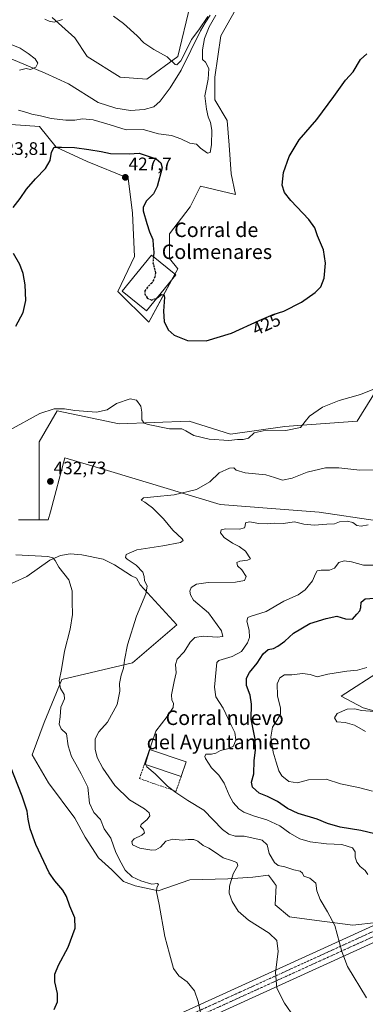
# Model space of a CAD drawing. Units: metres. Extents: x 600895 to 604350, y 4710658 to 4713022.
# Drawn here: x 603341 to 603533, y 4711679 to 4712224 of the extents above; entities that cross this region are included whole.
import ezdxf
from ezdxf.enums import TextEntityAlignment as Align

# ---------------------------------------------------------------- set-up
doc = ezdxf.new("R2010")
doc.units = ezdxf.units.M
doc.header["$MEASUREMENT"] = 0
doc.linetypes.add('TRAZO_Y_PUNTO', pattern=[1, 0.5, -0.25, 0, -0.25])
doc.linetypes.add('TRAZOSX2', pattern=[1.5, 1, -0.5])
for name, color, linetype, lineweight in [('Carátula', 7, 'Continuous', 5), ('Corriente artificial Cxs', 5, 'Continuous', 13), ('Corriente artificial eje', 142, 'TRAZO_Y_PUNTO', 0), ('Corriente artificial superficial', 5, 'Continuous', 13), ('Corriente natural lineal', 142, 'Continuous', 13), ('Cultivos herbáceos CxS', 92, 'Continuous', 0), ('Curva de nivel maestra', 36, 'Continuous', 30), ('Curva de nivel maestra oculto', 36, 'TRAZOSX2', 30), ('Curva de nivel normal', 36, 'Continuous', 0), ('Edificación industrial', 135, 'Continuous', 13), ('Edificación industrial Cxs', 135, 'Continuous', 13), ('Muro lineal', 1, 'TRAZOSX2', 13), ('Pastizal CxS', 92, 'Continuous', 0), ('Punto de cota en terreno', 7, 'Continuous', 0), ('Rótulo de curva de nivel directora', 19, 'Continuous', 0), ('Rótulo de punto de cota en terreno', 19, 'Continuous', 0), ('Suelo desnudo', 252, 'Continuous', 0), ('Suelo desnudo CxS', 43, 'Continuous', 0), ('Texto cartográfico', 19, 'Continuous', 0)]:
    doc.layers.add(name, color=color, linetype=linetype, lineweight=lineweight)
doc.styles.add('Arial', font='txt', dxfattribs={"height": 0.2})

# ---------------------------------------------------------------- blocks, each defined once
blk = doc.blocks.new('*U150')
at = {"layer": 'Cultivos herbáceos CxS', "color": 92, "linetype": 'Continuous', "lineweight": 0}
blk.add_polyline3d([(603545.06, 4711839.21, 460.36), (603531.36, 4711843, 459.47), (603519.17, 4711849.51, 458.21), (603541.61, 4711863.76, 456.95)], dxfattribs=at)
blk = doc.blocks.new('*U158')
at = {"layer": 'Cultivos herbáceos CxS', "color": 92, "linetype": 'Continuous', "lineweight": 0}
blk.add_polyline3d([(603539.4, 4711946.49, 439.68), (603506.97, 4711951.2, 437.72), (603483.02, 4711953.08, 436.74), (603452.37, 4711955.49, 436.93), (603391.83, 4711973.69, 434.15), (603373.27, 4711979.26, 433.17), (603366.48, 4711981.3, 432.81), (603358.43, 4711951.35, 432.2), (603357.25, 4711946.95, 431.78), (603352.17, 4711946.95, 431.77), (603352.17, 4711968.59, 432.53), (603352.18, 4711990.04, 431.49), (603362.18, 4712007.19, 429.98), (603396.49, 4712000.05, 431.71), (603435.09, 4712001.47, 428.59), (603457.97, 4711994.33, 429.29), (603487.99, 4711998.61, 429.35), (603495.32, 4711999.14, 429.68), (603528.02, 4712001.47, 431.64), (603546.61, 4712031.5, 429.63)], dxfattribs=at)
blk = doc.blocks.new('*U159')
at = {"layer": 'Cultivos herbáceos CxS', "color": 92, "linetype": 'Continuous', "lineweight": 0}
for points in [[(603336.54, 4712165.57, 422.66), (603352.49, 4712164.43, 422.66), (603361.61, 4712153.04, 424.75), (603378.7, 4712145.06, 426.51), (603401.48, 4712135.95, 427.49), (603403.76, 4712116.58, 426.3), (603404.9, 4712092.66, 426.48), (603395.78, 4712073.29, 426.74), (603412.87, 4712056.2, 425.43), (603428.82, 4712085.82, 424.28), (603424.26, 4712091.52, 424.33), (603424.26, 4712105.19, 424.07), (603435.66, 4712120, 423.28), (603441.35, 4712131.39, 422.52), (603460.72, 4712126.83, 422.99), (603458.44, 4712138.23, 422.73), (603457.3, 4712154.18, 421.98), (603456.16, 4712167.85, 421.62), (603449.33, 4712179.24, 421.25), (603449.33, 4712191.77, 420.76), (603452.75, 4712214.56, 420.77), (603464.14, 4712235.06, 421.14)], [(603546.61, 4712031.5, 429.63), (603528.02, 4712001.47, 431.64), (603495.32, 4711999.14, 429.68), (603487.99, 4711998.61, 429.35), (603457.97, 4711994.33, 429.29), (603435.09, 4712001.47, 428.59), (603396.49, 4712000.05, 431.71), (603362.18, 4712007.19, 429.98), (603352.18, 4711990.04, 431.49), (603352.17, 4711968.59, 432.53), (603352.17, 4711946.95, 431.77), (603340.85, 4711946.95, 431.53)], [(603332.52, 4711909.8, 427.22), (603345.33, 4711915.7, 428.04), (603358.03, 4711924.69, 429.68), (603364.05, 4711927.31, 430.24), (603369.29, 4711928.1, 430.77), (603375.84, 4711927.58, 431.39), (603387.63, 4711925.22, 432.32), (603393.91, 4711922.07, 432.79), (603403.22, 4711916.07, 433.69), (603406.02, 4711914.79, 433.97), (603408.11, 4711911.07, 434.35), (603428.37, 4711888.94, 437.91), (603403.77, 4711867.92, 435.48), (603364.81, 4711858.69, 430.52), (603354.93, 4711834.87, 428.44), (603348.43, 4711816.97, 426.02), (603357.37, 4711801.52, 426.27), (603372.01, 4711782, 426.87), (603377.7, 4711771.42, 427.59), (603385.01, 4711760.03, 427.98), (603392.33, 4711753.52, 428.23), (603398.83, 4711747.02, 428.49), (603405.34, 4711744.58, 429), (603416.46, 4711742.13, 429.85), (603418.11, 4711741.76, 430.05), (603435.54, 4711747.92, 432.34), (603456.55, 4711748.43, 434.67), (603470.39, 4711749.46, 436.67), (603479.1, 4711750.48, 437.85), (603481.23, 4711747.57, 438.16), (603482.24, 4711746.18, 438.31), (603483.21, 4711744.84, 438.58), (603482.69, 4711734.07, 436.48), (603490.71, 4711727.49, 436.4), (603505.76, 4711725.35, 438.35), (603525.75, 4711722.79, 441.48), (603538.68, 4711724.24, 443.19)]]:
    blk.add_polyline3d(points, dxfattribs=at)
blk = doc.blocks.new('*U171')
at = {"layer": 'Curva de nivel normal', "color": 36, "linetype": 'Continuous', "lineweight": 0}
blk.add_polyline3d([(603498.5, 4711664.2, 435), (603487.92, 4711679.76, 435), (603483.57, 4711688.03, 435), (603482.93, 4711696.66, 435), (603484.36, 4711708.18, 435), (603483.69, 4711714.4, 435), (603479.39, 4711718.5, 435), (603467.94, 4711725.6, 435), (603462.35, 4711730.58, 435), (603458.9, 4711735.99, 435), (603457.23, 4711740.44, 435), (603457.48, 4711744.49, 435), (603459.48, 4711751.13, 435), (603462.05, 4711755.9, 435), (603461.54, 4711757.57, 435), (603458.54, 4711758.63, 435), (603453.93, 4711760.09, 435), (603449.66, 4711763.09, 435), (603445.99, 4711765.41, 435), (603442.84, 4711766.94, 435), (603440.04, 4711769.32, 435), (603437.68, 4711770.24, 435), (603434.69, 4711770.22, 435), (603431.28, 4711769.89, 435), (603426.22, 4711770.38, 435), (603422.18, 4711769.21, 435), (603419.38, 4711766, 435), (603416.76, 4711764.55, 435), (603414.56, 4711764.33, 435), (603407.86, 4711765.44, 435), (603403.9, 4711767.27, 435), (603403.55, 4711769.07, 435), (603404.73, 4711770.65, 435), (603409.02, 4711772.56, 435), (603410.43, 4711773.88, 435), (603409.87, 4711775.79, 435), (603408.28, 4711777.32, 435), (603408.67, 4711778.59, 435), (603411.92, 4711781.33, 435), (603413.34, 4711783.32, 435), (603413.05, 4711784.97, 435), (603410.44, 4711787.24, 435), (603402.2, 4711792.12, 435), (603394.04, 4711800.12, 435), (603387.5, 4711809.56, 435), (603384.36, 4711815.58, 435), (603383.15, 4711820.14, 435), (603383.1, 4711825.88, 435), (603385.14, 4711829.79, 435), (603390.08, 4711835.02, 435), (603395.43, 4711844.86, 435), (603396.91, 4711852.22, 435), (603396.67, 4711856.39, 435), (603397.64, 4711861.02, 435), (603398.93, 4711864.98, 435), (603399.32, 4711869.38, 435), (603401, 4711877.88, 435), (603406.02, 4711893.72, 435), (603411.24, 4711906.11, 435), (603411.92, 4711910.31, 435), (603410.38, 4711913.35, 435), (603410.3, 4711915.64, 435), (603409.49, 4711918.11, 435), (603405.81, 4711921.85, 435), (603400.83, 4711925.26, 435), (603400.05, 4711926.14, 435), (603400.33, 4711927.76, 435), (603406.18, 4711930.46, 435), (603420.56, 4711932.6, 435), (603430.34, 4711934.43, 435), (603431.92, 4711935.49, 435), (603431.3, 4711936.38, 435), (603426.05, 4711941.32, 435), (603420.95, 4711947.51, 435), (603414.84, 4711953.61, 435), (603412.08, 4711955.64, 435), (603410.62, 4711956.67, 435), (603408.65, 4711957.78, 435), (603409.88, 4711959.18, 435), (603411.9, 4711959.26, 435), (603415.71, 4711959.7, 435), (603426.9, 4711960.86, 435), (603439.26, 4711963.74, 435), (603446.66, 4711967.93, 435), (603451.78, 4711972.99, 435), (603457.4, 4711975.53, 435), (603459.96, 4711975.67, 435), (603461.24, 4711974.5, 435), (603466.05, 4711973, 435), (603477.56, 4711971.83, 435), (603482.36, 4711970.37, 435), (603486.74, 4711968.99, 435), (603492.14, 4711970.08, 435), (603500.49, 4711973.36, 435), (603510.64, 4711975.74, 435), (603517.98, 4711975.8, 435), (603529.63, 4711974.5, 435), (603538.96, 4711974.62, 435)], dxfattribs=at)
blk = doc.blocks.new('*U180')
at = {"layer": 'Curva de nivel normal', "color": 36, "linetype": 'Continuous', "lineweight": 0}
blk.add_polyline3d([(603536.54, 4711796.9, 455), (603528.87, 4711798.97, 455), (603518.88, 4711800.99, 455), (603510.88, 4711803.54, 455), (603501.1, 4711803.24, 455), (603495.1, 4711801.51, 455), (603490.22, 4711802.3, 455), (603486.45, 4711805.39, 455), (603484.75, 4711808.24, 455), (603483.37, 4711813.02, 455), (603481.64, 4711818.58, 455), (603480.41, 4711826.87, 455), (603481.23, 4711832.36, 455), (603483.72, 4711836, 455), (603485.62, 4711839.42, 455), (603485.65, 4711842.79, 455), (603483.97, 4711849.6, 455), (603483.78, 4711856.36, 455), (603485.34, 4711859.57, 455), (603487.98, 4711861.23, 455), (603491.87, 4711861.29, 455), (603497.89, 4711861.96, 455), (603502.02, 4711861.41, 455), (603505.97, 4711860.2, 455), (603511.88, 4711861.6, 455), (603522.32, 4711863.3, 455), (603528.22, 4711863.86, 455), (603533.37, 4711865.33, 455)], dxfattribs=at)
blk = doc.blocks.new('*U184')
at = {"layer": 'Curva de nivel normal', "color": 36, "linetype": 'Continuous', "lineweight": 0}
for points in [[(603340.76, 4712173.53, 420), (603345.43, 4712172.2, 420), (603348.2, 4712171.29, 420), (603352.86, 4712170.39, 420), (603358.76, 4712168.93, 420), (603366.99, 4712167.91, 420), (603371.93, 4712168.05, 420), (603376.1, 4712168.79, 420), (603382, 4712168.23, 420), (603391.44, 4712165.44, 420), (603400.27, 4712162.65, 420), (603409.74, 4712162.75, 420), (603418.18, 4712160.5, 420), (603425.42, 4712159.41, 420), (603430.56, 4712157.72, 420), (603435.58, 4712155.25, 420), (603439.16, 4712154.66, 420), (603441.52, 4712152.42, 420), (603445.22, 4712149.64, 420), (603446.82, 4712150.08, 420), (603447.56, 4712154.4, 420), (603447.75, 4712162.42, 420), (603446.92, 4712166.68, 420), (603445.59, 4712169.75, 420), (603444.76, 4712174.09, 420), (603443.92, 4712181.4, 420), (603445.7, 4712190.71, 420), (603446, 4712196.49, 420), (603444.28, 4712200.06, 420), (603442.57, 4712201.55, 420), (603442.52, 4712206.82, 420), (603443.62, 4712213.13, 420), (603446.28, 4712219.66, 420), (603449.97, 4712226.05, 420)], [(603445.52, 4712225.22, 420), (603440.58, 4712217.99, 420), (603436.55, 4712212.66, 420), (603434.46, 4712208.33, 420), (603430.5, 4712200.83, 420), (603428.37, 4712198.49, 420), (603427.39, 4712198.68, 420), (603423.06, 4712203.04, 420), (603415.67, 4712206.98, 420), (603410.13, 4712210.82, 420), (603406.33, 4712214.62, 420), (603398.79, 4712221.45, 420), (603393.29, 4712225.49, 420)], [(603365.12, 4712223.57, 420), (603360.54, 4712222.09, 420), (603357.75, 4712222.72, 420), (603355.3, 4712223.78, 420)]]:
    blk.add_polyline3d(points, dxfattribs=at)
blk = doc.blocks.new('*U187')
at = {"layer": 'Curva de nivel normal', "color": 36, "linetype": 'Continuous', "lineweight": 0}
for points in [[(603442.09, 4711671.1, 430), (603440.11, 4711680.7, 430), (603438.04, 4711686.47, 430), (603433.98, 4711691.42, 430), (603429.42, 4711694.74, 430), (603426.56, 4711698.84, 430), (603424.24, 4711706.98, 430), (603421.67, 4711716.65, 430), (603418.55, 4711734.32, 430), (603417.04, 4711741.32, 430), (603417.32, 4711743.65, 430), (603418.25, 4711745.39, 430), (603417.58, 4711745.85, 430), (603414.47, 4711745.57, 430), (603408.41, 4711747.28, 430), (603403.6, 4711749.63, 430), (603399.82, 4711753.16, 430), (603397.58, 4711757.37, 430), (603394.69, 4711763.03, 430), (603391.78, 4711770.96, 430), (603388.09, 4711776.03, 430), (603386.22, 4711781.19, 430), (603382.38, 4711785.12, 430), (603380.07, 4711790.34, 430), (603379.16, 4711799.22, 430), (603375.42, 4711806.48, 430), (603372.48, 4711811.87, 430), (603370.05, 4711816.11, 430), (603368.33, 4711822.05, 430), (603367.37, 4711828.7, 430), (603364.44, 4711831.42, 430), (603363.25, 4711833.9, 430), (603363.77, 4711837.96, 430), (603364.21, 4711843.44, 430), (603366.19, 4711847.96, 430), (603366.03, 4711850.46, 430), (603364, 4711853.71, 430), (603363.33, 4711857.95, 430), (603364.65, 4711864.29, 430), (603366.22, 4711874.29, 430), (603369.42, 4711886.45, 430), (603370.63, 4711894.66, 430), (603370.48, 4711901.7, 430), (603370.51, 4711907.62, 430), (603368.53, 4711913.75, 430), (603363.15, 4711920.85, 430), (603361.14, 4711924.5, 430), (603359.83, 4711926.03, 430), (603356.98, 4711926.68, 430), (603339.32, 4711927.57, 430)], [(603335.78, 4711996.55, 430), (603352.56, 4712005.84, 430), (603360.5, 4712008.42, 430), (603363.76, 4712008.38, 430), (603366.23, 4712008.41, 430), (603371.86, 4712007.48, 430), (603383.89, 4712006.57, 430), (603389.9, 4712007.83, 430), (603394.9, 4712011.34, 430), (603402.57, 4712013.8, 430), (603406.07, 4712013.08, 430), (603408.4, 4712009.81, 430), (603409.01, 4712006.44, 430), (603408.95, 4712002.18, 430), (603410.37, 4712000.39, 430), (603412.55, 4711999.6, 430), (603424.3, 4711997.26, 430), (603431.12, 4711997.3, 430), (603433.39, 4711996.1, 430), (603437.81, 4711993.54, 430), (603446.27, 4711991.59, 430), (603457.07, 4711990.91, 430), (603461.89, 4711991.48, 430), (603465, 4711991.3, 430), (603467.96, 4711992.14, 430), (603471.18, 4711995.08, 430), (603476.13, 4711996.25, 430), (603488.56, 4711996.38, 430), (603496.83, 4711998, 430), (603499.24, 4712001.26, 430), (603501.71, 4712004.26, 430), (603508.88, 4712009.19, 430), (603518.1, 4712012.99, 430), (603530, 4712016.19, 430), (603541.33, 4712020.91, 430)]]:
    blk.add_polyline3d(points, dxfattribs=at)
blk = doc.blocks.new('*U188')
at = {"layer": 'Curva de nivel normal', "color": 36, "linetype": 'Continuous', "lineweight": 0}
blk.add_polyline3d([(603533.9, 4711750.85, 445), (603532.58, 4711753.04, 445), (603529.8, 4711755.24, 445), (603527.92, 4711757.71, 445), (603526.94, 4711760.5, 445), (603526.92, 4711763.44, 445), (603525.51, 4711765.66, 445), (603519.66, 4711767.39, 445), (603511.16, 4711767.88, 445), (603502.1, 4711768.93, 445), (603496.3, 4711770.58, 445), (603490.92, 4711773.76, 445), (603485.37, 4711777.7, 445), (603478.11, 4711781.06, 445), (603471.25, 4711783.16, 445), (603465.48, 4711785.38, 445), (603462.61, 4711787.23, 445), (603459.53, 4711790.68, 445), (603457.28, 4711794.63, 445), (603454.59, 4711801.42, 445), (603451.62, 4711805.79, 445), (603447.61, 4711809.81, 445), (603444.12, 4711814.95, 445), (603443.77, 4711816.13, 445), (603444.46, 4711817.33, 445), (603447.56, 4711817.34, 445), (603449.89, 4711817.94, 445), (603452.56, 4711819.48, 445), (603457.17, 4711820.47, 445), (603459.61, 4711821.82, 445), (603461.06, 4711825.34, 445), (603460.44, 4711829.34, 445), (603458.12, 4711833.74, 445), (603453.96, 4711842.81, 445), (603450, 4711849.16, 445), (603449.26, 4711854.35, 445), (603450.07, 4711864.14, 445), (603450.51, 4711868.12, 445), (603451.57, 4711869.25, 445), (603458.91, 4711871.47, 445), (603464.07, 4711874.25, 445), (603467.42, 4711878.95, 445), (603468.47, 4711881.95, 445), (603468.28, 4711885.95, 445), (603467, 4711890.95, 445), (603467.59, 4711892.92, 445), (603468.98, 4711893.59, 445), (603477.68, 4711896.34, 445), (603487.6, 4711902.02, 445), (603495.42, 4711905.47, 445), (603499.38, 4711908.28, 445), (603503.41, 4711913.28, 445), (603504.96, 4711917.16, 445), (603506.01, 4711918.75, 445), (603508.26, 4711919.2, 445), (603512.69, 4711919.16, 445), (603515.5, 4711920.24, 445), (603517.97, 4711923.38, 445), (603520.91, 4711924.38, 445), (603524.97, 4711923.67, 445), (603531.6, 4711921.86, 445), (603537.87, 4711921.87, 445)], dxfattribs=at)
blk = doc.blocks.new('*U192')
at = {"layer": 'Curva de nivel normal', "color": 36, "linetype": 'Continuous', "lineweight": 0}
blk.add_polyline3d([(603341.37, 4712195.59, 415), (603344.98, 4712196.62, 415), (603347.47, 4712196, 415), (603350.34, 4712197.32, 415), (603351.53, 4712199.55, 415), (603349.95, 4712201.81, 415), (603346.06, 4712204.85, 415), (603341.67, 4712207.71, 415), (603330.9, 4712212.13, 415)], dxfattribs=at)
blk = doc.blocks.new('*U193')
at = {"layer": 'Curva de nivel normal', "color": 36, "linetype": 'Continuous', "lineweight": 0}
blk.add_polyline3d([(603533.15, 4711682.6, 440), (603522.77, 4711699.96, 440), (603519.6, 4711708.22, 440), (603515.66, 4711722.72, 440), (603511.62, 4711730.18, 440), (603507.6, 4711736.96, 440), (603505.76, 4711741.77, 440), (603505.13, 4711746.07, 440), (603501.88, 4711748.88, 440), (603498.59, 4711749.96, 440), (603497.89, 4711751.66, 440), (603496.58, 4711752.68, 440), (603493.12, 4711753.49, 440), (603488.15, 4711755.02, 440), (603484.38, 4711755.75, 440), (603482.3, 4711757.4, 440), (603479.45, 4711762.42, 440), (603478.22, 4711767.19, 440), (603475.48, 4711769.79, 440), (603469.91, 4711771.1, 440), (603465.5, 4711771.99, 440), (603460.61, 4711772.13, 440), (603457.14, 4711773.22, 440), (603453.67, 4711775.7, 440), (603443.24, 4711786.5, 440), (603434.49, 4711791.74, 440), (603427.74, 4711796.28, 440), (603423.11, 4711799.71, 440), (603416.42, 4711806.45, 440), (603411.73, 4711810.31, 440), (603410.98, 4711811.77, 440)], dxfattribs=at)
blk = doc.blocks.new('*U195')
at = {"layer": 'Curva de nivel normal', "color": 36, "linetype": 'Continuous', "lineweight": 0}
blk.add_polyline3d([(603532.64, 4711829.86, 460), (603526.62, 4711833.4, 460), (603521.38, 4711834.98, 460), (603516.74, 4711835.29, 460), (603515.54, 4711837.47, 460), (603517.01, 4711839.85, 460), (603522.56, 4711842.32, 460), (603526.7, 4711842.41, 460), (603530.53, 4711841.46, 460), (603537.6, 4711840.96, 460)], dxfattribs=at)
blk = doc.blocks.new('*U196')
at = {"layer": 'Curva de nivel maestra', "color": 36, "linetype": 'Continuous', "lineweight": 30}
blk.add_polyline3d([(603537.8, 4711773.34, 450), (603530.16, 4711775.14, 450), (603518.64, 4711777.07, 450), (603511.67, 4711779.1, 450), (603505.88, 4711781.49, 450), (603495.49, 4711784.52, 450), (603489.55, 4711787.27, 450), (603483.98, 4711791.26, 450), (603478.56, 4711793.98, 450), (603473.8, 4711795.88, 450), (603470.22, 4711799.07, 450), (603469.67, 4711801.92, 450), (603470.84, 4711806.46, 450), (603471.12, 4711813.94, 450), (603471.94, 4711819.54, 450), (603471.69, 4711825.62, 450), (603469.42, 4711836.73, 450), (603469.63, 4711845.04, 450), (603468.86, 4711849.98, 450), (603466.82, 4711855.29, 450), (603466.86, 4711859.35, 450), (603468.58, 4711862.53, 450), (603472.79, 4711867.68, 450), (603476.06, 4711872.95, 450), (603478.94, 4711875.31, 450), (603481.8, 4711875.89, 450), (603484.27, 4711877.07, 450), (603488.04, 4711879.86, 450), (603492.92, 4711884.27, 450), (603501.88, 4711889.68, 450), (603511.02, 4711892.34, 450), (603516.76, 4711893.68, 450), (603521.68, 4711892.31, 450), (603525.55, 4711892.02, 450), (603527.88, 4711894.74, 450), (603529.61, 4711896.61, 450), (603530.14, 4711898.4, 450), (603530.25, 4711901.36, 450), (603532.57, 4711903.36, 450), (603537.63, 4711903.71, 450)], dxfattribs=at)
blk = doc.blocks.new('*U200')
at = {"layer": 'Curva de nivel maestra', "color": 36, "linetype": 'Continuous', "lineweight": 30}
for points in [[(603360.42, 4711676.17, 425), (603362.36, 4711680.45, 425), (603362.36, 4711685.11, 425), (603360.94, 4711691.57, 425), (603360.85, 4711695.77, 425), (603362.91, 4711700.8, 425), (603368.34, 4711710.73, 425), (603372.16, 4711721.24, 425), (603371.99, 4711726.94, 425), (603369.13, 4711733.34, 425), (603367.4, 4711738.64, 425), (603365.36, 4711742.23, 425), (603360.81, 4711747.28, 425), (603357.73, 4711751.74, 425), (603354.88, 4711757.98, 425), (603350.34, 4711767.53, 425), (603347.3, 4711776.06, 425), (603346.07, 4711781.47, 425), (603345.5, 4711785.9, 425), (603342.85, 4711794.24, 425), (603336.45, 4711810.5, 425)], [(603339.24, 4712054.03, 425), (603343.44, 4712061.59, 425), (603344.82, 4712068.31, 425), (603344.44, 4712076.91, 425), (603343.3, 4712083.25, 425), (603341.54, 4712088.14, 425), (603337.94, 4712094.17, 425)], [(603337.91, 4712119.76, 425), (603341.64, 4712124.65, 425), (603345.19, 4712129.76, 425), (603350.14, 4712135.57, 425), (603355.66, 4712141.24, 425), (603358.21, 4712145.73, 425), (603359.02, 4712150.26, 425), (603360.42, 4712152.99, 425), (603364.52, 4712153.08, 425), (603371.68, 4712152.89, 425), (603379.67, 4712151.66, 425), (603386.43, 4712150.7, 425), (603391.72, 4712149.5, 425), (603401.98, 4712149.35, 425), (603407.5, 4712149.72, 425), (603410.9, 4712148.55, 425), (603416.96, 4712146.57, 425), (603419.45, 4712144.3, 425), (603420.26, 4712141.57, 425), (603417.54, 4712131.27, 425), (603415.44, 4712127.27, 425), (603411.51, 4712123.29, 425), (603409.79, 4712119.91, 425), (603409.66, 4712117.8, 425), (603411.74, 4712110.74, 425), (603413.2, 4712106.27, 425), (603415, 4712101.92, 425), (603415.27, 4712098.67, 425), (603415.56, 4712094.9, 425), (603415.39, 4712092.51, 425)]]:
    blk.add_polyline3d(points, dxfattribs=at)
blk = doc.blocks.new('5PATER')
at = {"layer": 'Carátula', "linetype": 'Continuous', "lineweight": 5}
h = blk.add_hatch(color=250, dxfattribs=at)
edge = h.paths.add_edge_path()
edge.add_ellipse((0, 0.01), major_axis=(-1.33, -1.34), ratio=0.999422, start_angle=0, end_angle=360)

msp = doc.modelspace()

# ---------------------------------------------------------------- linework, layer by layer
at = {"layer": 'Corriente artificial Cxs', "color": 5, "linetype": 'Continuous', "lineweight": 13}
for points in [[(603273.52, 4711602.71, 412.42), (604218.2, 4712032.91, 443.71)], [(604221.8, 4712025.04, 444.33), (603274.38, 4711593.6, 412.69), (603271.64, 4711592.38, 412.58), (603266.15, 4711590, 412.19), (603257.87, 4711586.55, 411.76), (603249.54, 4711583.25, 411.6), (603243.94, 4711581.13, 411.97), (603241.13, 4711580.09, 411.75), (603232.68, 4711577.09, 409.28), (603224.17, 4711574.24, 408.37), (603215.62, 4711571.54, 407.74), (603207.02, 4711568.99, 407.32), (603201.25, 4711567.38, 407.11), (603192.58, 4711565.09, 406.86), (603183.87, 4711562.95, 406.59), (603175.12, 4711560.97, 406.38), (603166.34, 4711559.14, 406.14), (603157.52, 4711557.47, 406.01), (603151.62, 4711556.45, 405.86), (603142.77, 4711555.04, 405.51), (603133.88, 4711553.79, 405.14), (603124.98, 4711552.7, 404.92), (603119.04, 4711552.06, 405.06), (601847.23, 4711422.88, 402.6)]]:
    msp.add_polyline3d(points, dxfattribs=at)
at = {"layer": 'Corriente artificial eje', "color": 142, "linetype": 'TRAZO_Y_PUNTO', "lineweight": 0}
for points in [[(603274.76, 4711599.97, 412.53), (604219.45, 4712030.18, 444)], [(601846.9, 4711425.86, 402.12), (603118.73, 4711555.04, 404.94), (603124.64, 4711555.68, 404.84), (603133.49, 4711556.76, 405.11), (603142.32, 4711558.01, 405.44), (603151.13, 4711559.4, 405.83), (603156.99, 4711560.42, 406), (603165.75, 4711562.08, 406.21), (603174.48, 4711563.9, 406.43), (603183.18, 4711565.87, 406.64), (603191.84, 4711567.99, 406.93), (603200.46, 4711570.27, 407.16), (603206.19, 4711571.88, 407.35), (603214.74, 4711574.41, 407.77), (603223.24, 4711577.09, 408.35), (603231.7, 4711579.93, 409.08), (603240.1, 4711582.91, 411.27), (603242.89, 4711583.94, 411.4), (603248.45, 4711586.05, 411.23), (603256.74, 4711589.33, 411.64), (603264.98, 4711592.76, 412.01), (603270.43, 4711595.13, 412.42), (603273.15, 4711596.34, 412.56), (604220.55, 4712027.77, 444.22)]]:
    msp.add_polyline3d(points, dxfattribs=at)
at = {"layer": 'Corriente artificial superficial', "color": 5, "linetype": 'Continuous', "lineweight": 13}
for points in [[(603273.52, 4711602.71, 412.42), (604218.2, 4712032.91, 443.71)], [(604221.8, 4712025.04, 444.33), (603274.38, 4711593.6, 412.69), (603271.64, 4711592.38, 412.58), (603266.15, 4711590, 412.19), (603257.87, 4711586.55, 411.76), (603249.54, 4711583.25, 411.6), (603243.94, 4711581.13, 411.97), (603241.13, 4711580.09, 411.75), (603232.68, 4711577.09, 409.28), (603224.17, 4711574.24, 408.37), (603215.62, 4711571.54, 407.74), (603207.02, 4711568.99, 407.32), (603201.25, 4711567.38, 407.11), (603192.58, 4711565.09, 406.86), (603183.87, 4711562.95, 406.59), (603175.12, 4711560.97, 406.38), (603166.34, 4711559.14, 406.14), (603157.52, 4711557.47, 406.01), (603151.62, 4711556.45, 405.86), (603142.77, 4711555.04, 405.51), (603133.88, 4711553.79, 405.14), (603124.98, 4711552.7, 404.92), (603119.04, 4711552.06, 405.06), (603104.01, 4711550.53, 404.11)]]:
    msp.add_polyline3d(points, dxfattribs=at)
at = {"layer": 'Corriente natural lineal', "color": 142, "linetype": 'Continuous', "lineweight": 13}
msp.add_polyline3d([(603446.8, 4712226.05, 419.76), (603443.96, 4712221.83, 419.93), (603441.5, 4712217.37, 419.68), (603430.81, 4712195.71, 419.01), (603424.59, 4712185.77, 418.76), (603419.18, 4712178.49, 418.02), (603415.66, 4712175.34, 418.11), (603410.24, 4712173.78, 418.01), (603402.64, 4712173.37, 417.46), (603394.55, 4712174.66, 417.29), (603384.77, 4712177.78, 417.07), (603368.5, 4712188.07, 415.67), (603355.46, 4712194.04, 415.21), (603326.05, 4712206.26, 414.43)], dxfattribs=at)
at = {"layer": 'Cultivos herbáceos CxS', "color": 92, "linetype": 'Continuous', "lineweight": 0}
for points in [[(603464.14, 4712235.06, 421.14), (603452.75, 4712214.56, 420.77), (603449.33, 4712191.77, 420.76), (603449.33, 4712179.24, 421.25), (603456.16, 4712167.85, 421.62), (603457.3, 4712154.18, 421.98), (603458.44, 4712138.23, 422.73), (603460.72, 4712126.83, 422.99), (603441.35, 4712131.39, 422.52), (603435.66, 4712120, 423.28), (603424.26, 4712105.19, 424.07), (603424.26, 4712091.52, 424.33), (603428.82, 4712085.82, 424.28), (603427.22, 4712082.86, 424.52), (603425.42, 4712079.52, 424.6), (603412.87, 4712056.2, 425.43), (603395.78, 4712073.29, 426.74), (603404.9, 4712092.66, 426.48), (603403.76, 4712116.58, 426.3), (603401.48, 4712135.95, 427.49), (603378.69, 4712145.06, 426.51), (603361.61, 4712153.04, 424.75), (603352.49, 4712164.43, 422.66), (603336.54, 4712165.57, 422.66)], [(603359.33, 4712224.81, 420.03), (603371.86, 4712213.42, 418.39), (603378.7, 4712203.16, 417.85), (603396.92, 4712191.77, 418.52), (603411.73, 4712190.63, 418.78), (603428.82, 4712203.16, 419.94), (603435.66, 4712231.65, 421.38)], [(603435.66, 4712231.64, 421.38), (603428.82, 4712203.16, 419.94), (603411.73, 4712190.63, 418.78), (603396.92, 4712191.77, 418.52), (603378.7, 4712203.16, 417.85), (603371.86, 4712213.42, 418.39), (603359.33, 4712224.81, 420.03)], [(603352.17, 4711946.95, 431.77), (603352.17, 4711968.59, 432.53), (603352.17, 4711990.04, 431.49), (603362.18, 4712007.19, 429.98), (603396.49, 4712000.05, 431.71), (603435.09, 4712001.47, 428.59), (603457.97, 4711994.33, 429.29), (603487.99, 4711998.61, 429.35), (603495.32, 4711999.14, 429.68), (603528.02, 4712001.47, 431.64), (603546.61, 4712031.5, 429.63)], [(603352.17, 4711946.95, 431.77), (603352.17, 4711968.59, 432.53), (603352.17, 4711990.04, 431.49), (603362.18, 4712007.19, 429.98), (603396.49, 4712000.05, 431.71), (603435.09, 4712001.47, 428.59), (603457.97, 4711994.33, 429.29), (603487.99, 4711998.61, 429.35), (603495.32, 4711999.14, 429.68), (603528.02, 4712001.47, 431.64), (603546.61, 4712031.5, 429.63)], [(603352.17, 4711946.95, 431.77), (603357.25, 4711946.95, 431.78), (603358.43, 4711951.35, 432.2), (603366.48, 4711981.3, 432.81), (603373.27, 4711979.26, 433.17), (603391.83, 4711973.69, 434.15), (603452.37, 4711955.49, 436.93), (603483.02, 4711953.08, 436.74), (603506.97, 4711951.2, 437.72), (603539.4, 4711946.49, 439.68)], [(603340.85, 4711946.95, 431.53), (603352.17, 4711946.95, 431.77)], [(603538.68, 4711724.24, 443.19), (603525.75, 4711722.79, 441.48), (603505.76, 4711725.35, 438.35), (603490.71, 4711727.49, 436.4), (603482.69, 4711734.07, 436.48), (603483.21, 4711744.84, 438.58), (603482.23, 4711746.18, 438.31), (603481.22, 4711747.57, 438.16), (603479.1, 4711750.48, 437.85), (603470.39, 4711749.46, 436.67), (603456.55, 4711748.43, 434.67), (603435.54, 4711747.92, 432.34), (603418.11, 4711741.76, 430.05), (603416.46, 4711742.13, 429.85), (603405.34, 4711744.58, 429), (603398.83, 4711747.02, 428.49), (603392.33, 4711753.52, 428.23), (603385.01, 4711760.03, 427.98), (603377.7, 4711771.42, 427.59), (603372.01, 4711782, 426.87), (603357.37, 4711801.52, 426.27), (603348.43, 4711816.97, 426.02), (603354.93, 4711834.87, 428.44), (603364.81, 4711858.69, 430.52), (603403.76, 4711867.92, 435.48), (603428.37, 4711888.94, 437.91), (603408.11, 4711911.07, 434.35), (603406.02, 4711914.79, 433.97), (603403.22, 4711916.07, 433.69), (603393.91, 4711922.07, 432.79), (603387.63, 4711925.22, 432.32), (603375.84, 4711927.58, 431.39), (603369.29, 4711928.1, 430.77), (603364.05, 4711927.31, 430.24), (603358.03, 4711924.69, 429.68), (603345.33, 4711915.7, 428.04), (603332.52, 4711909.8, 427.22)], [(603545.06, 4711839.21, 460.36), (603531.36, 4711843, 459.47), (603519.17, 4711849.51, 458.21), (603541.61, 4711863.76, 456.95)]]:
    msp.add_polyline3d(points, dxfattribs=at)
at = {"layer": 'Curva de nivel maestra', "color": 36, "linetype": 'Continuous', "lineweight": 30}
msp.add_polyline3d([(603417.5, 4712069.81, 425), (603419.86, 4712071.59, 425), (603421.14, 4712071.32, 425), (603421.45, 4712070.07, 425), (603420.96, 4712062.43, 425), (603421.34, 4712056.55, 425), (603423.63, 4712051.98, 425), (603426.8, 4712049.16, 425), (603434.21, 4712046.19, 425), (603444.56, 4712046.03, 425), (603458.56, 4712050.21, 425), (603473.89, 4712057.18, 425), (603481.62, 4712060.42, 425), (603487.52, 4712062.37, 425), (603497.29, 4712067.26, 425), (603504.92, 4712072.6, 425), (603508.05, 4712075.85, 425), (603509.76, 4712080.58, 425), (603510.57, 4712088.93, 425), (603509.38, 4712096.24, 425), (603506.07, 4712104.09, 425), (603504.66, 4712108.35, 425), (603501.29, 4712113.1, 425), (603491.32, 4712123.5, 425), (603487.83, 4712127.9, 425), (603486.66, 4712132.06, 425), (603487.34, 4712138.95, 425), (603490.56, 4712147.91, 425), (603496.04, 4712157.13, 425), (603505.73, 4712168.43, 425), (603515.21, 4712180.99, 425), (603521.55, 4712190, 425), (603525.88, 4712194.77, 425), (603529.96, 4712201.47, 425), (603533.34, 4712204.65, 425)], dxfattribs=at)
at = {"layer": 'Curva de nivel maestra oculto', "color": 36, "linetype": 'TRAZOSX2', "lineweight": 30}
msp.add_polyline3d([(603415.39, 4712092.51, 425), (603415.16, 4712089.17, 425), (603415.99, 4712085.89, 425), (603416.51, 4712083.62, 425), (603416.23, 4712081.25, 425), (603414.55, 4712077.91, 425), (603412.14, 4712075.58, 425), (603410.74, 4712073.66, 425), (603410.61, 4712071.89, 425), (603411.86, 4712069.7, 425), (603414.3, 4712068.41, 425), (603417.36, 4712069.7, 425), (603417.5, 4712069.81, 425)], dxfattribs=at)
at = {"layer": 'Curva de nivel normal', "color": 36, "linetype": 'Continuous', "lineweight": 0}
for points in [[(603413.35, 4711819.91, 440), (603414.21, 4711822.63, 440), (603416.82, 4711830.2, 440), (603422.99, 4711838.24, 440), (603426.27, 4711843.2, 440), (603426.44, 4711845.54, 440), (603425.55, 4711847.16, 440), (603425.48, 4711850.21, 440), (603426.8, 4711857.52, 440), (603427.94, 4711862.41, 440), (603427.6, 4711867.03, 440), (603428.46, 4711869.95, 440), (603432.48, 4711874.02, 440), (603435.72, 4711879.31, 440), (603438.22, 4711881.92, 440), (603442.92, 4711882.62, 440), (603450.66, 4711882.06, 440), (603453.72, 4711882.45, 440), (603453.11, 4711885.63, 440), (603445.84, 4711895.57, 440), (603437.59, 4711902.54, 440), (603435.82, 4711905.49, 440), (603435.46, 4711907.61, 440), (603436.35, 4711909.61, 440), (603439.25, 4711911.43, 440), (603445.71, 4711912.32, 440), (603460.71, 4711912.44, 440), (603465.83, 4711913.33, 440), (603466.68, 4711915.65, 440), (603464.24, 4711919.29, 440), (603461.96, 4711921.44, 440), (603461.56, 4711923.33, 440), (603463.21, 4711924.18, 440), (603467.39, 4711924.66, 440), (603469.13, 4711925.41, 440), (603466.32, 4711929.65, 440), (603462.78, 4711932.25, 440), (603459.06, 4711934.07, 440), (603454.51, 4711937.23, 440), (603452.51, 4711939.72, 440), (603452.87, 4711941.4, 440), (603455.49, 4711941.95, 440), (603463.01, 4711941.83, 440), (603465.75, 4711942.47, 440), (603466.22, 4711943.74, 440), (603466.27, 4711945.37, 440), (603468.55, 4711945.86, 440), (603473.7, 4711944.99, 440), (603478.48, 4711944.69, 440), (603482.17, 4711945.05, 440), (603487.1, 4711944.96, 440), (603493.44, 4711945.86, 440), (603498.62, 4711944.52, 440), (603504.44, 4711944.04, 440), (603511.25, 4711944.58, 440), (603515.55, 4711944.78, 440), (603518.37, 4711945.8, 440), (603522.5, 4711946.3, 440), (603525.7, 4711945.48, 440), (603527.88, 4711943.88, 440), (603530.3, 4711943.48, 440), (603534.22, 4711944.24, 440)], [(603410.98, 4711811.77, 440), (603410.94, 4711811.86, 440), (603411.32, 4711813.48, 440), (603413.35, 4711819.91, 440)]]:
    msp.add_polyline3d(points, dxfattribs=at)
at = {"layer": 'Edificación industrial', "color": 135, "linetype": 'Continuous', "lineweight": 13}
for points in [[(603427.78, 4712082.4, 426.23), (603411.52, 4712062.48, 428.57), (603398.07, 4712073.44, 427.66), (603414.32, 4712093.39, 428.77), (603427.78, 4712082.4, 426.23)], [(603410.46, 4711811.95, 441.82), (603413.19, 4711819.96, 442.05), (603433.5, 4711813.07, 443.89)], [(603430.78, 4711805.07, 443.35), (603410.46, 4711811.95, 441.82)], [(603433.5, 4711813.07, 443.89), (603430.78, 4711805.07, 443.35)]]:
    msp.add_polyline3d(points, dxfattribs=at)
at = {"layer": 'Edificación industrial Cxs', "color": 135, "linetype": 'Continuous', "lineweight": 13}
for points in [[(603427.78, 4712082.4, 426.23), (603411.52, 4712062.48, 428.57), (603398.07, 4712073.44, 427.66), (603414.32, 4712093.39, 428.77), (603427.78, 4712082.4, 426.23)], [(603433.5, 4711813.07, 443.89), (603430.78, 4711805.07, 443.35), (603410.46, 4711811.95, 441.82), (603413.19, 4711819.96, 442.05), (603433.5, 4711813.07, 443.89)]]:
    msp.add_polyline3d(points, close=True, dxfattribs=at)
at = {"layer": 'Muro lineal', "color": 1, "linetype": 'TRAZOSX2', "lineweight": 13}
msp.add_polyline3d([(603410.46, 4711811.95, 441.82), (603407.71, 4711803.87, 440.94), (603427.89, 4711796.88, 441.13), (603430.78, 4711805.07, 443.35)], dxfattribs=at)
at = {"layer": 'Pastizal CxS', "color": 92, "linetype": 'Continuous', "lineweight": 0}
for points in [[(603464.14, 4712235.06, 421.14), (603452.75, 4712214.56, 420.77), (603449.33, 4712191.77, 420.76), (603449.33, 4712179.24, 421.25), (603456.16, 4712167.85, 421.62), (603457.3, 4712154.18, 421.98), (603458.44, 4712138.23, 422.73), (603460.72, 4712126.83, 422.99), (603441.35, 4712131.39, 422.52), (603435.66, 4712120, 423.28), (603424.26, 4712105.19, 424.07), (603424.26, 4712091.52, 424.33), (603428.82, 4712085.82, 424.28), (603412.87, 4712056.2, 425.43), (603395.78, 4712073.29, 426.74), (603404.9, 4712092.66, 426.48), (603403.76, 4712116.58, 426.3), (603401.48, 4712135.95, 427.49), (603378.7, 4712145.06, 426.51), (603361.61, 4712153.04, 424.75), (603352.49, 4712164.43, 422.66), (603336.54, 4712165.57, 422.66)], [(603464.14, 4712235.06, 421.14), (603452.75, 4712214.56, 420.77), (603449.33, 4712191.77, 420.76), (603449.33, 4712179.24, 421.25), (603456.16, 4712167.85, 421.62), (603457.3, 4712154.18, 421.98), (603458.44, 4712138.23, 422.73), (603460.72, 4712126.83, 422.99), (603441.35, 4712131.39, 422.52), (603435.66, 4712120, 423.28), (603424.26, 4712105.19, 424.07), (603424.26, 4712091.52, 424.33), (603428.82, 4712085.82, 424.28), (603427.22, 4712082.86, 424.52), (603425.42, 4712079.52, 424.6), (603412.87, 4712056.2, 425.43), (603395.78, 4712073.29, 426.74), (603404.9, 4712092.66, 426.48), (603403.76, 4712116.58, 426.3), (603401.48, 4712135.95, 427.49), (603378.69, 4712145.06, 426.51), (603361.61, 4712153.04, 424.75), (603352.49, 4712164.43, 422.66), (603336.54, 4712165.57, 422.66)], [(603359.33, 4712224.81, 420.03), (603371.86, 4712213.42, 418.39), (603378.7, 4712203.16, 417.85), (603396.92, 4712191.77, 418.52), (603411.73, 4712190.63, 418.78), (603428.82, 4712203.16, 419.94), (603435.66, 4712231.65, 421.38)], [(603359.33, 4712224.81, 420.03), (603371.86, 4712213.42, 418.39), (603378.7, 4712203.16, 417.85), (603396.92, 4712191.77, 418.52), (603411.73, 4712190.63, 418.78), (603428.82, 4712203.16, 419.94), (603435.66, 4712231.64, 421.38)]]:
    msp.add_polyline3d(points, dxfattribs=at)
at = {"layer": 'Suelo desnudo', "color": 252, "linetype": 'Continuous', "lineweight": 0}
for points in [[(603352.17, 4711946.95, 431.77), (603357.25, 4711946.95, 431.78), (603358.43, 4711951.35, 432.2), (603366.48, 4711981.3, 432.81), (603373.27, 4711979.26, 433.17), (603391.83, 4711973.69, 434.15), (603452.37, 4711955.49, 436.93), (603483.02, 4711953.08, 436.74), (603506.97, 4711951.2, 437.72), (603539.4, 4711946.49, 439.68)], [(603340.85, 4711946.95, 431.53), (603352.17, 4711946.95, 431.77)], [(603538.68, 4711724.24, 443.19), (603525.75, 4711722.79, 441.48), (603505.76, 4711725.35, 438.35), (603490.71, 4711727.49, 436.4), (603482.69, 4711734.07, 436.48), (603483.21, 4711744.84, 438.58), (603482.23, 4711746.18, 438.31), (603481.22, 4711747.57, 438.16), (603479.1, 4711750.48, 437.85), (603470.39, 4711749.46, 436.67), (603456.55, 4711748.43, 434.67), (603435.54, 4711747.92, 432.34), (603418.11, 4711741.76, 430.05), (603416.46, 4711742.13, 429.85), (603405.34, 4711744.58, 429), (603398.83, 4711747.02, 428.49), (603392.33, 4711753.52, 428.23), (603385.01, 4711760.03, 427.98), (603377.7, 4711771.42, 427.59), (603372.01, 4711782, 426.87), (603357.37, 4711801.52, 426.27), (603348.43, 4711816.97, 426.02), (603354.93, 4711834.87, 428.44), (603364.81, 4711858.69, 430.52), (603403.76, 4711867.92, 435.48), (603428.37, 4711888.94, 437.91), (603408.11, 4711911.07, 434.35), (603406.02, 4711914.79, 433.97), (603403.22, 4711916.07, 433.69), (603393.91, 4711922.07, 432.79), (603387.63, 4711925.22, 432.32), (603375.84, 4711927.58, 431.39), (603369.29, 4711928.1, 430.77), (603364.05, 4711927.31, 430.24), (603358.03, 4711924.69, 429.68), (603345.33, 4711915.7, 428.04), (603332.52, 4711909.8, 427.22)], [(603545.06, 4711839.21, 460.36), (603531.36, 4711843, 459.47), (603519.17, 4711849.51, 458.21), (603541.61, 4711863.76, 456.95)]]:
    msp.add_polyline3d(points, dxfattribs=at)
at = {"layer": 'Suelo desnudo CxS', "color": 43, "linetype": 'Continuous', "lineweight": 0}
for points in [[(603340.85, 4711946.95, 431.53), (603352.17, 4711946.95, 431.77), (603357.25, 4711946.95, 431.78), (603358.43, 4711951.35, 432.2), (603366.48, 4711981.3, 432.81), (603373.27, 4711979.26, 433.17), (603391.83, 4711973.69, 434.15), (603452.37, 4711955.49, 436.93), (603483.02, 4711953.08, 436.74), (603506.97, 4711951.2, 437.72), (603539.4, 4711946.49, 439.68)], [(603538.68, 4711724.24, 443.19), (603525.75, 4711722.79, 441.48), (603505.76, 4711725.35, 438.35), (603490.71, 4711727.49, 436.4), (603482.69, 4711734.07, 436.48), (603483.21, 4711744.84, 438.58), (603482.23, 4711746.18, 438.31), (603481.23, 4711747.57, 438.16), (603479.1, 4711750.48, 437.85), (603470.39, 4711749.46, 436.67), (603456.55, 4711748.43, 434.67), (603435.54, 4711747.92, 432.34), (603418.11, 4711741.76, 430.05), (603416.46, 4711742.13, 429.85), (603405.34, 4711744.58, 429), (603398.83, 4711747.02, 428.49), (603392.33, 4711753.52, 428.23), (603385.01, 4711760.03, 427.98), (603377.7, 4711771.42, 427.59), (603372.01, 4711782, 426.87), (603357.37, 4711801.52, 426.27), (603348.43, 4711816.97, 426.02), (603354.93, 4711834.87, 428.44), (603364.81, 4711858.69, 430.52), (603403.77, 4711867.92, 435.48), (603428.37, 4711888.94, 437.91), (603408.11, 4711911.07, 434.35), (603406.02, 4711914.79, 433.97), (603403.22, 4711916.07, 433.69), (603393.91, 4711922.07, 432.79), (603387.63, 4711925.22, 432.32), (603375.84, 4711927.58, 431.39), (603369.29, 4711928.1, 430.77), (603364.05, 4711927.31, 430.24), (603358.03, 4711924.69, 429.68), (603345.33, 4711915.7, 428.04), (603332.52, 4711909.8, 427.22)], [(603541.61, 4711863.76, 456.95), (603519.17, 4711849.51, 458.21), (603531.36, 4711843, 459.47), (603545.06, 4711839.21, 460.36)]]:
    msp.add_polyline3d(points, dxfattribs=at)

# ---------------------------------------------------------------- block references
at = {"layer": 'Cultivos herbáceos CxS', "color": 92, "linetype": 'Continuous', "lineweight": 0}
for name in ['*U159', '*U158', '*U150']:
    msp.add_blockref(name, (0, 0), dxfattribs=at)
at = {"layer": 'Curva de nivel maestra', "color": 36, "linetype": 'Continuous', "lineweight": 30}
for name in ['*U196', '*U200']:
    msp.add_blockref(name, (0, 0), dxfattribs=at)
at = {"layer": 'Curva de nivel normal', "color": 36, "linetype": 'Continuous', "lineweight": 0}
for name in ['*U188', '*U180', '*U187', '*U171', '*U192', '*U184', '*U195', '*U193']:
    msp.add_blockref(name, (0, 0), dxfattribs=at)
at = {"layer": 'Punto de cota en terreno', "linetype": 'Continuous', "lineweight": 0}
for p in [(603399.88, 4712136.33, 427.7), (603358.43, 4711968.2, 432.73)]:
    msp.add_blockref('5PATER', p, dxfattribs=at)

# ---------------------------------------------------------------- texts
at = {"layer": 'Rótulo de curva de nivel directora', "color": 19, "linetype": 'Continuous', "lineweight": 0, "style": 'Arial'}
msp.add_text('425', height=7, rotation=24.4496, dxfattribs=at).set_placement((603477.87, 4712055.11), align=Align.MIDDLE_CENTER)
at = {"layer": 'Rótulo de punto de cota en terreno', "color": 19, "linetype": 'Continuous', "lineweight": 0, "style": 'Arial'}
for s, p in [('423,81', (603327.79, 4712146.57)), ('427,7', (603401.64, 4712138.09)), ('432,73', (603360.19, 4711969.96))]:
    msp.add_text(s, height=7, dxfattribs=at).set_placement(p, align=Align.BOTTOM_LEFT)
at = {"layer": 'Texto cartográfico', "color": 19, "linetype": 'Continuous', "lineweight": 0, "style": 'Arial'}
for s, p in [('Corral de', (603450.15, 4712107.35)), ('Colmenares', (603450.5, 4712095.21)), ('Corral nuevo', (603454.81, 4711837.52)), ('del Ayuntamiento', (603457.05, 4711824.12))]:
    msp.add_text(s, height=8, dxfattribs=at).set_placement(p, align=Align.MIDDLE_CENTER)

doc.saveas('drawing.dxf')
